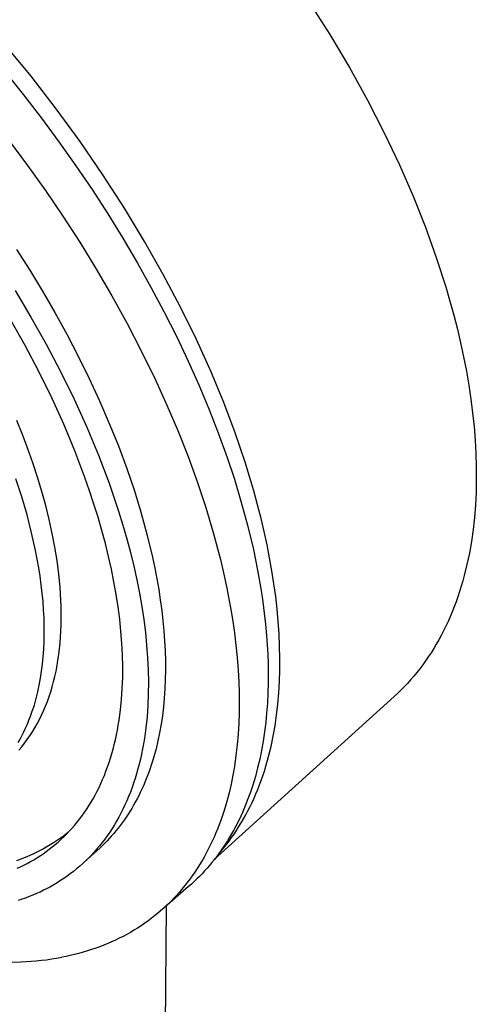
# Model space of a CAD drawing. Units: millimetres. Extents: x -138 to 137, y -260 to 261.
# Drawn here: x -69 to -33, y -162 to -85 of the extents above; entities that cross this region are included whole.
import ezdxf

# ---------------------------------------------------------------- set-up
doc = ezdxf.new("R2010")
doc.units = ezdxf.units.MM
doc.header["$MEASUREMENT"] = 0
doc.layers.add('Default', color=7, linetype='Continuous', true_color=0x000000)

msp = doc.modelspace()

# ---------------------------------------------------------------- linework, layer by layer
at = {"layer": 'Default', "color": 7, "true_color": 0xffffff}
for p, q in [((-46.042, -83.96), (-44.418, -86.513)), ((-44.418, -86.513), (-42.901, -89.065)), ((-67.626, -89.749), (-69.655, -87.277)), ((-42.901, -89.065), (-41.493, -91.607)), ((-69.643, -89.413), (-68.214, -91.191)), ((-65.675, -92.267), (-67.626, -89.749)), ((-68.214, -91.191), (-66.821, -92.998)), ((-41.493, -91.607), (-40.197, -94.126)), ((-63.812, -94.819), (-65.675, -92.267)), ((-66.821, -92.998), (-65.464, -94.833)), ((-69.446, -94.584), (-67.897, -96.666)), ((-40.197, -94.126), (-39.014, -96.615)), ((-65.464, -94.833), (-64.146, -96.694)), ((-62.043, -97.393), (-63.812, -94.819)), ((-67.897, -96.666), (-66.506, -98.624)), ((-64.146, -96.694), (-62.892, -98.543)), ((-39.014, -96.615), (-37.946, -99.062)), ((-60.374, -99.976), (-62.043, -97.393)), ((-62.892, -98.543), (-61.677, -100.417)), ((-66.506, -98.624), (-65.157, -100.611)), ((-37.946, -99.062), (-36.991, -101.46)), ((-58.81, -102.557), (-60.374, -99.976)), ((-65.157, -100.611), (-63.852, -102.627)), ((-61.677, -100.417), (-60.501, -102.316)), ((-36.991, -101.46), (-36.149, -103.801)), ((-60.501, -102.316), (-59.366, -104.239)), ((-63.852, -102.627), (-62.593, -104.672)), ((-57.355, -105.124), (-58.81, -102.557)), ((-68.746, -103.179), (-67.727, -104.785)), ((-36.149, -103.801), (-35.416, -106.078)), ((-59.366, -104.239), (-58.316, -106.108)), ((-67.727, -104.785), (-66.736, -106.42)), ((-62.593, -104.672), (-61.358, -106.785)), ((-56.012, -107.667), (-57.355, -105.124)), ((-58.316, -106.108), (-57.307, -108)), ((-35.416, -106.078), (-35.09, -107.192)), ((-68.858, -106.381), (-67.633, -108.433)), ((-66.736, -106.42), (-65.775, -108.082)), ((-61.358, -106.785), (-60.174, -108.927)), ((-54.782, -110.176), (-56.012, -107.667)), ((-35.09, -107.192), (-34.79, -108.287)), ((-67.633, -108.433), (-66.459, -110.524)), ((-65.775, -108.082), (-64.848, -109.769)), ((-57.307, -108), (-56.341, -109.913)), ((-34.79, -108.287), (-34.516, -109.364)), ((-68.091, -110.644), (-69.206, -108.662)), ((-60.174, -108.927), (-59.044, -111.098)), ((-64.848, -109.769), (-63.958, -111.476)), ((-56.341, -109.913), (-55.419, -111.849)), ((-34.516, -109.364), (-34.267, -110.422)), ((-67.028, -112.657), (-68.091, -110.644)), ((-66.459, -110.524), (-65.34, -112.648)), ((-53.667, -112.641), (-54.782, -110.176)), ((-34.267, -110.422), (-34.03, -111.527)), ((-63.958, -111.476), (-63.11, -113.199)), ((-59.044, -111.098), (-57.971, -113.298)), ((-34.03, -111.527), (-33.817, -112.625)), ((-55.419, -111.849), (-54.595, -113.689)), ((-66.026, -114.696), (-67.028, -112.657)), ((-65.34, -112.648), (-64.286, -114.798)), ((-52.665, -115.055), (-53.667, -112.641)), ((-33.817, -112.625), (-33.629, -113.716)), ((-63.11, -113.199), (-62.306, -114.935)), ((-57.971, -113.298), (-57.075, -115.26)), ((-54.595, -113.689), (-53.815, -115.549)), ((-33.629, -113.716), (-33.467, -114.799)), ((-65.09, -116.752), (-66.026, -114.696)), ((-64.286, -114.798), (-63.302, -116.966)), ((-62.306, -114.935), (-61.551, -116.68)), ((-57.075, -115.26), (-56.227, -117.245)), ((-51.776, -117.409), (-52.665, -115.055)), ((-33.467, -114.799), (-33.33, -115.872)), ((-53.815, -115.549), (-53.082, -117.428)), ((-33.33, -115.872), (-33.219, -116.935)), ((-68.296, -117.548), (-68.74, -116.448)), ((-64.227, -118.817), (-65.09, -116.752)), ((-61.551, -116.68), (-60.846, -118.429)), ((-67.879, -118.652), (-68.296, -117.548)), ((-63.302, -116.966), (-62.394, -119.144)), ((-56.227, -117.245), (-55.433, -119.25)), ((-53.082, -117.428), (-52.398, -119.325)), ((-50.997, -119.697), (-51.776, -117.409)), ((-33.219, -116.935), (-33.135, -117.986)), ((-33.135, -117.986), (-33.077, -119.024)), ((-67.488, -119.755), (-67.879, -118.652)), ((-63.443, -120.884), (-64.227, -118.817)), ((-62.394, -119.144), (-61.57, -121.323)), ((-60.846, -118.429), (-60.197, -120.177)), ((-33.077, -119.024), (-33.046, -120.048)), ((-67.125, -120.858), (-67.488, -119.755)), ((-55.433, -119.25), (-54.695, -121.278)), ((-52.398, -119.325), (-51.838, -121.014)), ((-50.326, -121.914), (-50.997, -119.697)), ((-60.197, -120.177), (-59.604, -121.92)), ((-33.046, -120.048), (-33.042, -121.058)), ((-68.344, -122.391), (-68.799, -120.992)), ((-66.792, -121.957), (-67.125, -120.858)), ((-63.081, -121.915), (-63.443, -120.884)), ((-61.57, -121.323), (-61.191, -122.41)), ((-54.695, -121.278), (-54.055, -123.201)), ((-51.838, -121.014), (-51.322, -122.716)), ((-33.042, -121.058), (-33.065, -122.052)), ((-66.49, -123.051), (-66.792, -121.957)), ((-62.742, -122.944), (-63.081, -121.915)), ((-59.604, -121.92), (-59.072, -123.652)), ((-50.03, -122.995), (-50.326, -121.914)), ((-33.065, -122.052), (-33.115, -123.029)), ((-67.937, -123.783), (-68.344, -122.391)), ((-62.424, -123.968), (-62.742, -122.944)), ((-61.191, -122.41), (-60.835, -123.494)), ((-51.322, -122.716), (-50.811, -124.591)), ((-49.759, -124.056), (-50.03, -122.995)), ((-66.219, -124.137), (-66.49, -123.051)), ((-60.835, -123.494), (-60.503, -124.573)), ((-59.072, -123.652), (-58.603, -125.37)), ((-54.055, -123.201), (-53.473, -125.143)), ((-33.115, -123.029), (-33.192, -123.988)), ((-67.581, -125.165), (-67.937, -123.783)), ((-65.981, -125.215), (-66.219, -124.137)), ((-62.13, -124.987), (-62.424, -123.968)), ((-49.517, -125.083), (-49.759, -124.056)), ((-33.192, -123.988), (-33.296, -124.928)), ((-67.277, -126.533), (-67.581, -125.165)), ((-65.777, -126.281), (-65.981, -125.215)), ((-61.858, -126), (-62.13, -124.987)), ((-60.503, -124.573), (-60.194, -125.647)), ((-53.473, -125.143), (-52.918, -127.236)), ((-50.811, -124.591), (-50.36, -126.481)), ((-49.295, -126.104), (-49.517, -125.083)), ((-33.296, -124.928), (-33.427, -125.849)), ((-61.611, -127.005), (-61.858, -126)), ((-60.194, -125.647), (-59.911, -126.714)), ((-58.603, -125.37), (-58.198, -127.067)), ((-33.427, -125.849), (-33.584, -126.75)), ((-67.146, -127.21), (-67.277, -126.533)), ((-65.606, -127.334), (-65.777, -126.281)), ((-59.911, -126.714), (-59.652, -127.773)), ((-50.36, -126.481), (-50.034, -128.067)), ((-49.095, -127.119), (-49.295, -126.104)), ((-33.584, -126.75), (-33.768, -127.63)), ((-67.028, -127.882), (-67.146, -127.21)), ((-65.471, -128.372), (-65.606, -127.334)), ((-61.387, -128.002), (-61.611, -127.005)), ((-58.198, -127.067), (-58.02, -127.907)), ((-52.918, -127.236), (-52.669, -128.29)), ((-48.917, -128.126), (-49.095, -127.119)), ((-66.924, -128.548), (-67.028, -127.882)), ((-61.189, -128.989), (-61.387, -128.002)), ((-59.652, -127.773), (-59.419, -128.822)), ((-58.02, -127.907), (-57.859, -128.74)), ((-52.669, -128.29), (-52.44, -129.348)), ((-50.034, -128.067), (-49.756, -129.662)), ((-48.761, -129.125), (-48.917, -128.126)), ((-33.768, -127.63), (-33.979, -128.487)), ((-66.834, -129.208), (-66.924, -128.548)), ((-65.372, -129.392), (-65.471, -128.372)), ((-61.015, -129.965), (-61.189, -128.989)), ((-59.419, -128.822), (-59.212, -129.862)), ((-57.859, -128.74), (-57.715, -129.565)), ((-34.094, -128.907), (-34.215, -129.322)), ((-33.979, -128.487), (-34.094, -128.907)), ((-66.758, -129.861), (-66.834, -129.208)), ((-66.697, -130.507), (-66.758, -129.861)), ((-65.308, -130.394), (-65.372, -129.392)), ((-59.212, -129.862), (-59.031, -130.89)), ((-57.715, -129.565), (-57.589, -130.383)), ((-52.44, -129.348), (-52.103, -131.134)), ((-49.756, -129.662), (-49.626, -130.53)), ((-48.627, -130.114), (-48.761, -129.125)), ((-34.343, -129.731), (-34.477, -130.134)), ((-34.215, -129.322), (-34.343, -129.731)), ((-66.65, -131.145), (-66.697, -130.507)), ((-65.29, -130.887), (-65.308, -130.394)), ((-60.866, -130.93), (-61.015, -129.965)), ((-57.589, -130.383), (-57.479, -131.192)), ((-49.626, -130.53), (-49.513, -131.4)), ((-48.516, -131.094), (-48.627, -130.114)), ((-34.617, -130.53), (-34.764, -130.921)), ((-34.477, -130.134), (-34.617, -130.53)), ((-66.618, -131.775), (-66.65, -131.145)), ((-65.281, -131.374), (-65.29, -130.887)), ((-65.281, -131.856), (-65.281, -131.374)), ((-60.743, -131.882), (-60.866, -130.93)), ((-59.031, -130.89), (-58.877, -131.905)), ((-57.479, -131.192), (-57.387, -131.991)), ((-52.103, -131.134), (-51.957, -132.031)), ((-49.513, -131.4), (-49.416, -132.272)), ((-48.427, -132.062), (-48.516, -131.094)), ((-34.917, -131.306), (-35.076, -131.684)), ((-34.764, -130.921), (-34.917, -131.306)), ((-66.601, -132.396), (-66.618, -131.775)), ((-65.29, -132.331), (-65.281, -131.856)), ((-60.645, -132.82), (-60.743, -131.882)), ((-58.877, -131.905), (-58.75, -132.907)), ((-57.387, -131.991), (-57.313, -132.781)), ((-51.957, -132.031), (-51.829, -132.931)), ((-48.362, -133.018), (-48.427, -132.062)), ((-35.241, -132.057), (-35.412, -132.422)), ((-35.076, -131.684), (-35.241, -132.057)), ((-66.598, -133.008), (-66.601, -132.396)), ((-65.335, -133.264), (-65.308, -132.801)), ((-65.308, -132.801), (-65.29, -132.331)), ((-60.573, -133.742), (-60.645, -132.82)), ((-58.75, -132.907), (-58.65, -133.894)), ((-57.313, -132.781), (-57.255, -133.561)), ((-51.829, -132.931), (-51.712, -133.885)), ((-49.416, -132.272), (-49.337, -133.146)), ((-35.589, -132.782), (-35.772, -133.135)), ((-35.412, -132.422), (-35.589, -132.782)), ((-66.636, -134.203), (-66.61, -133.611)), ((-66.61, -133.611), (-66.598, -133.008)), ((-65.372, -133.721), (-65.335, -133.264)), ((-57.255, -133.561), (-57.216, -134.33)), ((-49.337, -133.146), (-49.284, -133.87)), ((-48.319, -133.962), (-48.362, -133.018)), ((-35.96, -133.482), (-36.155, -133.822)), ((-35.772, -133.135), (-35.96, -133.482)), ((-66.678, -134.786), (-66.636, -134.203)), ((-65.472, -134.614), (-65.417, -134.171)), ((-65.417, -134.171), (-65.372, -133.721)), ((-60.527, -134.649), (-60.573, -133.742)), ((-58.65, -133.894), (-58.576, -134.865)), ((-57.216, -134.33), (-57.194, -135.087)), ((-51.712, -133.885), (-51.615, -134.841)), ((-49.284, -133.87), (-49.245, -134.594)), ((-48.301, -134.892), (-48.319, -133.962)), ((-36.354, -134.155), (-36.56, -134.482)), ((-36.155, -133.822), (-36.354, -134.155)), ((-66.734, -135.357), (-66.678, -134.786)), ((-65.608, -135.478), (-65.536, -135.049)), ((-65.536, -135.049), (-65.472, -134.614)), ((-60.507, -135.539), (-60.527, -134.649)), ((-58.576, -134.865), (-58.531, -135.819)), ((-57.194, -135.087), (-57.189, -135.833)), ((-51.615, -134.841), (-51.54, -135.798)), ((-49.245, -134.594), (-49.219, -135.319)), ((-48.305, -135.808), (-48.301, -134.892)), ((-36.987, -135.116), (-37.209, -135.423)), ((-36.771, -134.803), (-36.987, -135.116)), ((-36.56, -134.482), (-36.771, -134.803)), ((-66.889, -136.465), (-66.804, -135.917)), ((-66.804, -135.917), (-66.734, -135.357)), ((-65.78, -136.312), (-65.69, -135.899)), ((-65.69, -135.899), (-65.608, -135.478)), ((-60.512, -136.412), (-60.507, -135.539)), ((-58.531, -135.819), (-58.512, -136.755)), ((-57.189, -135.833), (-57.202, -136.566)), ((-51.54, -135.798), (-51.487, -136.758)), ((-49.219, -135.319), (-49.207, -136.044)), ((-48.333, -136.709), (-48.305, -135.808)), ((-37.436, -135.723), (-37.668, -136.017)), ((-37.209, -135.423), (-37.436, -135.723)), ((-66.989, -137.001), (-66.889, -136.465)), ((-65.987, -137.115), (-65.88, -136.718)), ((-65.88, -136.718), (-65.78, -136.312)), ((-60.543, -137.266), (-60.512, -136.412)), ((-58.512, -136.755), (-58.521, -137.672)), ((-57.202, -136.566), (-57.233, -137.287)), ((-51.487, -136.758), (-51.462, -137.556)), ((-49.207, -136.044), (-49.21, -136.826)), ((-48.384, -137.593), (-48.333, -136.709)), ((-38.147, -136.583), (-38.394, -136.856)), ((-37.905, -136.303), (-38.147, -136.583)), ((-37.668, -136.017), (-37.905, -136.303)), ((-67.103, -137.525), (-66.989, -137.001)), ((-66.229, -137.886), (-66.104, -137.504)), ((-66.104, -137.504), (-65.987, -137.115)), ((-60.6, -138.1), (-60.543, -137.266)), ((-57.233, -137.287), (-57.28, -137.995)), ((-49.21, -136.826), (-49.231, -137.608)), ((-38.902, -137.382), (-39.163, -137.635)), ((-38.646, -137.123), (-38.902, -137.382)), ((-38.394, -136.856), (-38.646, -137.123)), ((-67.373, -138.535), (-67.231, -138.036)), ((-67.231, -138.036), (-67.103, -137.525)), ((-66.505, -138.623), (-66.363, -138.258)), ((-66.363, -138.258), (-66.229, -137.886)), ((-60.682, -138.914), (-60.6, -138.1)), ((-58.521, -137.672), (-58.556, -138.569)), ((-57.28, -137.995), (-57.345, -138.688)), ((-39.429, -137.881), (-53.394, -150.526)), ((-51.462, -137.556), (-51.453, -138.356)), ((-49.231, -137.608), (-49.269, -138.389)), ((-48.459, -138.462), (-48.384, -137.593)), ((-39.163, -137.635), (-39.429, -137.881)), ((-67.699, -139.491), (-67.529, -139.02)), ((-67.529, -139.02), (-67.373, -138.535)), ((-66.813, -139.325), (-66.655, -138.978)), ((-66.655, -138.978), (-66.505, -138.623)), ((-60.788, -139.707), (-60.682, -138.914)), ((-58.556, -138.569), (-58.619, -139.446)), ((-57.345, -138.688), (-57.427, -139.368)), ((-51.453, -138.356), (-51.462, -139.155)), ((-49.269, -138.389), (-49.327, -139.169)), ((-48.557, -139.313), (-48.459, -138.462)), ((-67.881, -139.949), (-67.788, -139.722)), ((-67.788, -139.722), (-67.699, -139.491)), ((-67.154, -139.993), (-66.98, -139.663)), ((-66.98, -139.663), (-66.813, -139.325)), ((-60.851, -140.096), (-60.788, -139.707)), ((-58.619, -139.446), (-58.708, -140.301)), ((-57.427, -139.368), (-57.526, -140.033)), ((-51.462, -139.155), (-51.49, -139.954)), ((-49.327, -139.169), (-49.399, -139.899)), ((-48.678, -140.146), (-48.557, -139.313)), ((-68.181, -140.609), (-68.078, -140.393)), ((-68.078, -140.393), (-67.978, -140.173)), ((-67.978, -140.173), (-67.881, -139.949)), ((-67.525, -140.624), (-67.336, -140.313)), ((-67.336, -140.313), (-67.154, -139.993)), ((-60.995, -140.856), (-60.92, -140.479)), ((-60.92, -140.479), (-60.851, -140.096)), ((-58.708, -140.301), (-58.823, -141.135)), ((-57.526, -140.033), (-57.642, -140.684)), ((-51.49, -139.954), (-51.54, -140.792)), ((-49.399, -139.899), (-49.489, -140.627)), ((-48.823, -140.961), (-48.678, -140.146)), ((-68.624, -141.44), (-68.508, -141.238)), ((-68.508, -141.238), (-68.396, -141.032)), ((-68.396, -141.032), (-68.287, -140.823)), ((-68.287, -140.823), (-68.181, -140.609)), ((-68.138, -141.503), (-67.926, -141.22)), ((-67.926, -141.22), (-67.722, -140.926)), ((-67.722, -140.926), (-67.525, -140.624)), ((-61.163, -141.594), (-61.076, -141.228)), ((-61.076, -141.228), (-60.995, -140.856)), ((-58.823, -141.135), (-58.891, -141.543)), ((-57.774, -141.319), (-57.922, -141.939)), ((-57.642, -140.684), (-57.774, -141.319)), ((-51.54, -140.792), (-51.612, -141.629)), ((-49.489, -140.627), (-49.599, -141.352)), ((-48.99, -141.756), (-48.823, -140.961)), ((-68.581, -142.044), (-68.356, -141.778)), ((-68.356, -141.778), (-68.138, -141.503)), ((-61.355, -142.309), (-61.256, -141.954)), ((-61.256, -141.954), (-61.163, -141.594)), ((-58.965, -141.945), (-59.045, -142.341)), ((-58.891, -141.543), (-58.965, -141.945)), ((-57.922, -141.939), (-58.087, -142.544)), ((-51.612, -141.629), (-51.709, -142.463)), ((-49.728, -142.074), (-49.868, -142.749)), ((-49.599, -141.352), (-49.728, -142.074)), ((-49.18, -142.532), (-48.99, -141.756)), ((-61.57, -143), (-61.459, -142.658)), ((-61.459, -142.658), (-61.355, -142.309)), ((-59.132, -142.732), (-59.225, -143.116)), ((-59.045, -142.341), (-59.132, -142.732)), ((-58.087, -142.544), (-58.267, -143.132)), ((-51.709, -142.463), (-51.83, -143.294)), ((-49.868, -142.749), (-50.026, -143.419)), ((-49.392, -143.287), (-49.18, -142.532)), ((-61.808, -143.668), (-61.686, -143.337)), ((-61.686, -143.337), (-61.57, -143)), ((-59.325, -143.494), (-59.43, -143.866)), ((-59.225, -143.116), (-59.325, -143.494)), ((-58.267, -143.132), (-58.463, -143.704)), ((-51.83, -143.294), (-51.95, -143.981)), ((-50.026, -143.419), (-50.205, -144.085)), ((-49.507, -143.657), (-49.392, -143.287)), ((-62.206, -144.623), (-62.068, -144.311)), ((-62.068, -144.311), (-61.935, -143.993)), ((-61.935, -143.993), (-61.808, -143.668)), ((-59.542, -144.232), (-59.66, -144.592)), ((-59.43, -143.866), (-59.542, -144.232)), ((-58.674, -144.26), (-58.901, -144.799)), ((-58.463, -143.704), (-58.674, -144.26)), ((-51.95, -143.981), (-52.089, -144.665)), ((-50.205, -144.085), (-50.403, -144.745)), ((-49.883, -144.735), (-49.752, -144.381)), ((-49.752, -144.381), (-49.627, -144.022)), ((-49.627, -144.022), (-49.507, -143.657)), ((-62.498, -145.229), (-62.349, -144.93)), ((-62.349, -144.93), (-62.206, -144.623)), ((-59.783, -144.945), (-59.913, -145.292)), ((-59.66, -144.592), (-59.783, -144.945)), ((-59.019, -145.062), (-59.141, -145.321)), ((-58.901, -144.799), (-59.019, -145.062)), ((-52.089, -144.665), (-52.248, -145.344)), ((-50.403, -144.745), (-50.583, -145.286)), ((-50.16, -145.426), (-50.019, -145.083)), ((-50.019, -145.083), (-49.883, -144.735)), ((-62.975, -146.092), (-62.811, -145.811)), ((-62.811, -145.811), (-62.652, -145.523)), ((-62.652, -145.523), (-62.498, -145.229)), ((-60.048, -145.632), (-60.19, -145.966)), ((-59.913, -145.292), (-60.048, -145.632)), ((-59.396, -145.827), (-59.529, -146.073)), ((-59.267, -145.576), (-59.396, -145.827)), ((-59.141, -145.321), (-59.267, -145.576)), ((-52.248, -145.344), (-52.426, -146.018)), ((-50.777, -145.823), (-50.987, -146.354)), ((-50.583, -145.286), (-50.777, -145.823)), ((-50.459, -146.096), (-50.307, -145.764)), ((-50.307, -145.764), (-50.16, -145.426)), ((-63.497, -146.897), (-63.318, -146.635)), ((-63.318, -146.635), (-63.144, -146.366)), ((-63.144, -146.366), (-62.975, -146.092)), ((-60.489, -146.615), (-60.647, -146.929)), ((-60.336, -146.294), (-60.489, -146.615)), ((-60.19, -145.966), (-60.336, -146.294)), ((-59.805, -146.553), (-59.948, -146.787)), ((-59.665, -146.315), (-59.805, -146.553)), ((-59.529, -146.073), (-59.665, -146.315)), ((-52.426, -146.018), (-52.637, -146.724)), ((-50.987, -146.354), (-51.211, -146.879)), ((-50.778, -146.743), (-50.616, -146.422)), ((-50.616, -146.422), (-50.459, -146.096)), ((-64.06, -147.645), (-63.868, -147.402)), ((-63.868, -147.402), (-63.68, -147.153)), ((-63.68, -147.153), (-63.497, -146.897)), ((-60.811, -147.237), (-60.979, -147.538)), ((-60.647, -146.929), (-60.811, -147.237)), ((-60.243, -147.241), (-60.396, -147.461)), ((-60.094, -147.016), (-60.243, -147.241)), ((-59.948, -146.787), (-60.094, -147.016)), ((-52.872, -147.421), (-52.999, -147.767)), ((-52.637, -146.724), (-52.872, -147.421)), ((-51.473, -147.44), (-51.753, -147.993)), ((-51.211, -146.879), (-51.473, -147.44)), ((-51.295, -147.671), (-51.118, -147.367)), ((-51.118, -147.367), (-50.946, -147.058)), ((-50.946, -147.058), (-50.778, -146.743)), ((-64.663, -148.337), (-64.458, -148.113)), ((-64.458, -148.113), (-64.257, -147.882)), ((-64.257, -147.882), (-64.06, -147.645)), ((-61.333, -148.12), (-61.517, -148.401)), ((-61.153, -147.832), (-61.333, -148.12)), ((-60.979, -147.538), (-61.153, -147.832)), ((-60.873, -148.098), (-61.038, -148.301)), ((-60.711, -147.89), (-60.873, -148.098)), ((-60.552, -147.678), (-60.711, -147.89)), ((-60.396, -147.461), (-60.552, -147.678)), ((-53.131, -148.11), (-53.271, -148.451)), ((-52.999, -147.767), (-53.131, -148.11)), ((-51.753, -147.993), (-51.9, -148.265)), ((-51.664, -148.261), (-51.477, -147.969)), ((-51.477, -147.969), (-51.295, -147.671)), ((-65.488, -148.97), (-65.872, -149.224)), ((-65.524, -149.17), (-65.303, -148.971)), ((-65.113, -148.704), (-65.488, -148.97)), ((-65.303, -148.971), (-65.086, -148.766)), ((-64.751, -148.428), (-65.113, -148.704)), ((-65.086, -148.766), (-64.872, -148.554)), ((-64.872, -148.554), (-64.663, -148.337)), ((-61.901, -148.943), (-62.1, -149.205)), ((-61.706, -148.676), (-61.901, -148.943)), ((-61.55, -148.885), (-61.727, -149.072)), ((-61.517, -148.401), (-61.706, -148.676)), ((-61.377, -148.695), (-61.55, -148.885)), ((-61.206, -148.5), (-61.377, -148.695)), ((-61.038, -148.301), (-61.206, -148.5)), ((-53.417, -148.789), (-53.56, -149.105)), ((-53.271, -148.451), (-53.417, -148.789)), ((-52.209, -148.802), (-52.37, -149.066)), ((-52.252, -149.102), (-52.052, -148.827)), ((-52.052, -148.535), (-52.209, -148.802)), ((-51.9, -148.265), (-52.052, -148.535)), ((-52.052, -148.827), (-51.855, -148.547)), ((-51.855, -148.547), (-51.664, -148.261)), ((-66.665, -149.691), (-67.073, -149.904)), ((-66.265, -149.465), (-66.665, -149.691)), ((-66.445, -149.904), (-66.209, -149.73)), ((-65.872, -149.224), (-66.265, -149.465)), ((-66.209, -149.73), (-65.977, -149.549)), ((-65.977, -149.549), (-65.749, -149.363)), ((-65.749, -149.363), (-65.524, -149.17)), ((-62.272, -149.605), (-63.505, -150.739)), ((-62.512, -149.707), (-62.724, -149.948)), ((-62.303, -149.459), (-62.512, -149.707)), ((-62.1, -149.205), (-62.303, -149.459)), ((-62.088, -149.431), (-62.272, -149.605)), ((-61.906, -149.254), (-62.088, -149.431)), ((-61.727, -149.072), (-61.906, -149.254)), ((-53.865, -149.729), (-54.026, -150.036)), ((-53.709, -149.419), (-53.865, -149.729)), ((-53.56, -149.105), (-53.709, -149.419)), ((-52.882, -149.89), (-52.668, -149.633)), ((-52.693, -149.563), (-52.861, -149.808)), ((-52.529, -149.316), (-52.693, -149.563)), ((-52.668, -149.633), (-52.458, -149.37)), ((-52.37, -149.066), (-52.529, -149.316)), ((-52.458, -149.37), (-52.252, -149.102)), ((-68.338, -150.459), (-68.771, -150.614)), ((-67.91, -150.288), (-68.338, -150.459)), ((-67.488, -150.104), (-67.91, -150.288)), ((-67.073, -149.904), (-67.488, -150.104)), ((-67.419, -150.54), (-67.171, -150.39)), ((-67.171, -150.39), (-66.926, -150.234)), ((-66.926, -150.234), (-66.684, -150.072)), ((-66.684, -150.072), (-66.445, -149.904)), ((-63.163, -150.41), (-63.389, -150.631)), ((-62.942, -150.182), (-63.163, -150.41)), ((-62.724, -149.948), (-62.942, -150.182)), ((-54.193, -150.341), (-54.366, -150.641)), ((-54.026, -150.036), (-54.193, -150.341)), ((-53.21, -150.287), (-53.391, -150.521)), ((-53.033, -150.049), (-53.21, -150.287)), ((-52.861, -149.808), (-53.033, -150.049)), ((-53.033, -150.049), (-52.882, -149.89)), ((-68.702, -151.201), (-68.44, -151.08)), ((-68.44, -151.08), (-68.181, -150.954)), ((-68.181, -150.954), (-67.924, -150.822)), ((-67.924, -150.822), (-67.67, -150.684)), ((-67.67, -150.684), (-67.419, -150.54)), ((-64.09, -151.254), (-64.332, -151.449)), ((-63.852, -151.053), (-64.09, -151.254)), ((-63.619, -150.845), (-63.852, -151.053)), ((-63.389, -150.631), (-63.619, -150.845)), ((-54.731, -151.232), (-54.915, -151.509)), ((-54.546, -150.938), (-54.731, -151.232)), ((-54.366, -150.641), (-54.546, -150.938)), ((-53.955, -151.199), (-54.149, -151.413)), ((-53.766, -150.98), (-53.955, -151.199)), ((-53.576, -150.752), (-53.766, -150.98)), ((-53.391, -150.521), (-53.576, -150.752)), ((-65.078, -151.994), (-65.333, -152.163)), ((-64.826, -151.819), (-65.078, -151.994)), ((-64.577, -151.637), (-64.826, -151.819)), ((-64.332, -151.449), (-64.577, -151.637)), ((-55.104, -151.782), (-55.298, -152.051)), ((-54.915, -151.509), (-55.104, -151.782)), ((-54.752, -152.036), (-54.961, -152.235)), ((-54.547, -151.832), (-54.752, -152.036)), ((-54.346, -151.625), (-54.547, -151.832)), ((-54.149, -151.413), (-54.346, -151.625)), ((-66.388, -152.776), (-66.659, -152.913)), ((-66.12, -152.632), (-66.388, -152.776)), ((-65.854, -152.482), (-66.12, -152.632)), ((-65.592, -152.326), (-65.854, -152.482)), ((-65.333, -152.163), (-65.592, -152.326)), ((-55.39, -152.622), (-57.465, -154.42)), ((-55.704, -152.577), (-55.916, -152.834)), ((-55.499, -152.316), (-55.704, -152.577)), ((-55.298, -152.051), (-55.499, -152.316)), ((-55.174, -152.431), (-55.39, -152.622)), ((-54.961, -152.235), (-55.174, -152.431)), ((-68.053, -153.511), (-68.339, -153.612)), ((-67.769, -153.403), (-68.053, -153.511)), ((-67.488, -153.29), (-67.769, -153.403)), ((-67.209, -153.17), (-67.488, -153.29)), ((-66.933, -153.045), (-67.209, -153.17)), ((-66.659, -152.913), (-66.933, -153.045)), ((-56.552, -153.543), (-56.753, -153.75)), ((-56.355, -153.332), (-56.552, -153.543)), ((-56.132, -153.085), (-56.355, -153.332)), ((-55.916, -152.834), (-56.132, -153.085)), ((-68.339, -153.612), (-68.628, -153.708)), ((-57.134, -154.134), (-57.923, -248.949)), ((-57.167, -154.151), (-57.38, -154.346)), ((-56.958, -153.952), (-57.167, -154.151)), ((-56.753, -153.75), (-56.958, -153.952)), ((-58.041, -154.905), (-58.296, -155.104)), ((-57.817, -154.723), (-58.041, -154.905)), ((-57.597, -154.537), (-57.817, -154.723)), ((-57.38, -154.346), (-57.597, -154.537)), ((-59.358, -155.842), (-59.633, -156.012)), ((-59.087, -155.666), (-59.358, -155.842)), ((-58.819, -155.484), (-59.087, -155.666)), ((-58.556, -155.297), (-58.819, -155.484)), ((-58.296, -155.104), (-58.556, -155.297)), ((-60.484, -156.49), (-60.778, -156.639)), ((-60.194, -156.335), (-60.484, -156.49)), ((-59.912, -156.177), (-60.194, -156.335)), ((-59.633, -156.012), (-59.912, -156.177)), ((-62.288, -157.29), (-62.597, -157.403)), ((-61.981, -157.172), (-62.288, -157.29)), ((-61.676, -157.048), (-61.981, -157.172)), ((-61.374, -156.918), (-61.676, -157.048)), ((-61.074, -156.781), (-61.374, -156.918)), ((-60.778, -156.639), (-61.074, -156.781)), ((-65.642, -158.18), (-65.25, -158.11)), ((-64.913, -158.043), (-65.25, -158.11)), ((-64.578, -157.97), (-64.913, -158.043)), ((-64.243, -157.891), (-64.578, -157.97)), ((-63.91, -157.806), (-64.243, -157.891)), ((-63.579, -157.715), (-63.91, -157.806)), ((-63.25, -157.617), (-63.579, -157.715)), ((-62.922, -157.513), (-63.25, -157.617)), ((-62.597, -157.403), (-62.922, -157.513)), ((-69.261, -158.482), (-68.414, -158.463)), ((-68.414, -158.463), (-67.619, -158.418)), ((-67.619, -158.418), (-67.222, -158.385)), ((-67.222, -158.385), (-66.826, -158.345)), ((-66.826, -158.345), (-66.43, -158.297)), ((-66.43, -158.297), (-66.036, -158.242)), ((-66.036, -158.242), (-65.642, -158.18))]:
    msp.add_line(p, q, dxfattribs=at)

doc.saveas('drawing.dxf')
